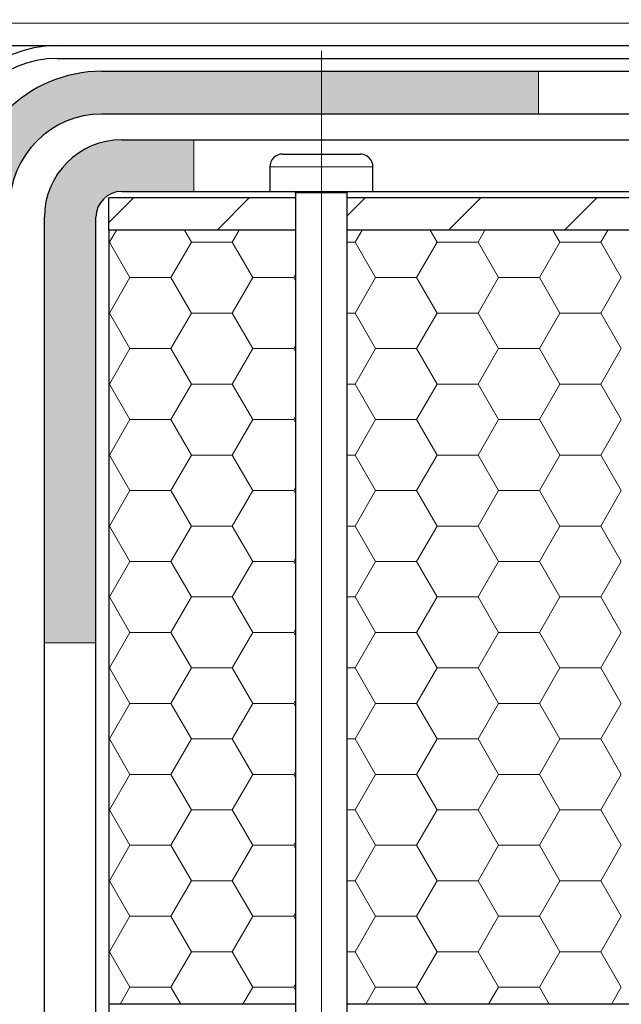
# Model space of a CAD drawing. Units: millimetres. Extents: x 10 to 588, y 4 to 410.
# Drawn here: x 95 to 107, y 259 to 278 of the extents above; entities that cross this region are included whole.
import ezdxf

# ---------------------------------------------------------------- set-up
doc = ezdxf.new("R2010")
doc.units = ezdxf.units.MM
doc.linetypes.add('CENTERX2', pattern=[20.319999999999997, 12.7, -2.54, 2.54, -2.54])
doc.styles.get("Standard").update_dxf_attribs({"font": 'ARIAL.TTF'})
doc.dimstyles.new('SLDDIMSTYLE1', dxfattribs={"dimtxt": 0, "dimasz": 0.9483022836538462, "dimexe": 0, "dimexo": 0.0625, "dimgap": 0, "dimtad": 0, "dimtih": 1, "dimtoh": 1, "dimdec": 0, "dimrnd": 1e-09, "dimzin": 0, "dimdsep": 46, "dimtxsty": 'Standard', "dimblk1": 'DOT', "dimblk2": 'DOT', "dimsah": 1, "dimcen": 0.09, "dimadec": 0, "dimazin": 0, "dimtfac": 0.9483022836538462, "dimtdec": 0, "dimtofl": 0, "dimtmove": 0, "dimatfit": 3, "dimldrblk": 'DOT', "dimfxl": 1, "dimfrac": 2, "dimtolj": 1, "dimtzin": 0, "dimarcsym": 0})

# ---------------------------------------------------------------- blocks, each defined once
blk = doc.blocks.new('SW_HATCH_4')
at = {"color": 0, "linetype": 'Continuous', "lineweight": 0}
for p, q in [((-6.486787749915742, 39.99070805499993), (-62.82990503158181, 39.99070805499993)), ((-24.9355790919806, 36.60320805500006), (-25.41250000000004, 36.12628714698057)), ((-22.69051506171346, 36.60320805500006), (-23.31551506171344, 35.97820805500002)), ((-20.44545103144631, 36.603208055), (-20.79274488562968, 36.2559142008167)), ((-18.20038700117873, 36.60320805500006), (-18.82538700117871, 35.97820805500002)), ((-15.95532297091159, 36.60320805500006), (-16.58032297091157, 35.97820805500002)), ((-25.40000004682575, 35.74519785931757), (-25.26547154762412, 35.97820805500041)), ((-23.81249957336112, 35.74519807860213), (-23.94702794595834, 35.97820805500007)), ((-23.01875005462998, 35.74519786382332), (-22.88422155803001, 35.97820805500029)), ((-20.6375000624345, 35.74519786832928), (-20.50297156843613, 35.97820805500018)), ((-19.0499995889697, 35.74519806959054), (-19.1845279667698, 35.97820805500012)), ((-18.25625007023867, 35.74519787283504), (-18.1217215788417, 35.97820805500018)), ((-16.6687495967741, 35.74519806508469), (-16.80327797717559, 35.97820805500002)), ((-15.87500007804302, 35.74519787734087), (-15.74047158924737, 35.97820805500041)), ((-25.41250000000007, 35.7451983849999), (-25.39999999999998, 35.7451983849999)), ((-25.00312456815808, 35.05779041735219), (-25.39999956815808, 35.74519808160609)), ((-24.20937505202862, 35.05779019806754), (-23.81250005202861, 35.74519786232144)), ((-23.81249999999998, 35.7451983849999), (-23.01874999999998, 35.7451983849999)), ((-22.62187457596255, 35.05779041284632), (-23.01874957596256, 35.74519807710019)), ((-20.79274488562968, 35.7451983849999), (-20.6375, 35.7451983849999)), ((-20.24062458376692, 35.05779040834042), (-20.63749958376692, 35.7451980725943)), ((-19.44687506763731, 35.05779020707922), (-19.0500000676373, 35.74519787133313)), ((-19.05, 35.7451983849999), (-18.25625000000001, 35.7451983849999)), ((-17.85937459157112, 35.05779040383467), (-18.25624959157112, 35.74519806808857)), ((-17.06562507544162, 35.05779021158506), (-16.66875007544161, 35.74519787583896)), ((-16.66875, 35.7451983849999), (-15.87500000000001, 35.7451983849999)), ((-15.47812459937557, 35.05779039932882), (-15.87499959937557, 35.74519806358273)), ((-21.82812505983292, 35.05779020257335), (-21.79274488562968, 35.11907046187402)), ((-25.40000004942722, 34.37038253231173), (-25.00312504942721, 35.05779019656561)), ((-25.00312499999998, 35.05779072374992), (-24.20937499999998, 35.05779072374992)), ((-23.81249957075964, 34.37038275159632), (-24.20937457075964, 35.05779041585022)), ((-23.01875005723152, 34.37038253681754), (-22.6218750572315, 35.05779020107144)), ((-22.62187499999998, 35.05779072374992), (-21.82812499999998, 35.05779072374992)), ((-21.79274488562968, 34.99651098562595), (-21.82812457856398, 35.05779041134435)), ((-20.63750006503582, 34.37038254132335), (-20.24062506503581, 35.05779020557726)), ((-20.240625, 35.05779072374992), (-19.44687500000001, 35.05779072374992)), ((-19.04999958636817, 34.3703827425847), (-19.44687458636817, 35.0577904068386)), ((-18.25625007284032, 34.3703825458293), (-17.85937507284032, 35.0577902100832)), ((-17.859375, 35.05779072374992), (-17.06562500000001, 35.05779072374992)), ((-16.66874959417262, 34.37038273807885), (-17.06562459417262, 35.05779040233276)), ((-15.87500008064457, 34.37038255033509), (-15.47812508064457, 35.05779021458899)), ((-25.41250000000007, 34.37038306249995), (-25.39999999999998, 34.37038306249995)), ((-25.0031245655566, 33.68297509034637), (-25.3999995655566, 34.37038275460028)), ((-24.20937505463003, 33.68297487106167), (-23.81250005463002, 34.37038253531555)), ((-23.81249999999998, 34.37038306249995), (-23.01874999999998, 34.37038306249995)), ((-22.6218745733611, 33.68297508584043), (-23.01874957336111, 34.37038275009432)), ((-20.79274488562968, 34.37038306249995), (-20.6375, 34.37038306249995)), ((-20.2406245811655, 33.68297508133458), (-20.63749958116551, 34.37038274558849)), ((-19.44687507023869, 33.68297488007335), (-19.05000007023868, 34.37038254432726)), ((-19.05, 34.37038306249995), (-18.25625000000001, 34.37038306249995)), ((-17.8593745889697, 33.68297507682885), (-18.25624958896969, 34.37038274108276)), ((-17.06562507804304, 33.6829748845792), (-16.66875007804303, 34.37038254883309)), ((-16.66875, 34.37038306249995), (-15.87500000000001, 34.37038306249995)), ((-15.47812459677409, 33.68297507232298), (-15.8749995967741, 34.37038273657689)), ((-25.40000005202867, 32.99556720530589), (-25.00312505202865, 33.68297486955976)), ((-25.00312499999998, 33.68297540124998), (-24.20937499999998, 33.68297540124998)), ((-23.81249956815808, 32.9955674245905), (-24.20937456815808, 33.68297508884441)), ((-23.01875005983296, 32.9955672098117), (-22.62187505983294, 33.68297487406557)), ((-22.62187499999998, 33.68297540124998), (-21.82812499999998, 33.68297540124998)), ((-21.82812506243452, 33.6829748755676), (-21.79274488562968, 33.74425513937435)), ((-21.79274488562968, 33.62169566312595), (-21.82812457596254, 33.68297508433852)), ((-20.63750006763734, 32.99556721431754), (-20.24062506763733, 33.68297487857144)), ((-20.240625, 33.68297540124998), (-19.44687500000001, 33.68297540124998)), ((-19.04999958376692, 32.99556741557871), (-19.44687458376692, 33.68297507983262)), ((-18.25625007544162, 32.99556721882338), (-17.85937507544162, 33.68297488307726)), ((-17.859375, 33.68297540124998), (-17.06562500000001, 33.68297540124998)), ((-16.66874959157112, 32.99556741107295), (-17.06562459157112, 33.68297507532686)), ((-15.87500008324606, 32.99556722332925), (-15.47812508324606, 33.68297488758315)), ((-25.41250000000007, 32.99556774000001), (-25.39999999999998, 32.99556774000001)), ((-25.00312456295513, 32.30815976334053), (-25.39999956295513, 32.99556742759444)), ((-24.20937505723157, 32.30815954405589), (-23.81250005723155, 32.99556720830977)), ((-23.81249999999998, 32.99556774000001), (-23.01874999999998, 32.99556774000001)), ((-22.62187457075964, 32.30815975883463), (-23.01874957075964, 32.99556742308854)), ((-20.79274488562968, 32.99556774000001), (-20.6375, 32.99556774000001)), ((-20.24062457856397, 32.30815975432874), (-20.63749957856398, 32.99556741858265)), ((-19.44687507284034, 32.30815955306763), (-19.05000007284033, 32.99556721732152)), ((-19.05, 32.99556774000001), (-18.25625000000001, 32.99556774000001)), ((-17.85937458636817, 32.30815974982298), (-18.25624958636817, 32.99556741407689)), ((-17.06562508064457, 32.30815955757338), (-16.66875008064457, 32.99556722182728)), ((-16.66875, 32.99556774000001), (-15.87500000000001, 32.99556774000001)), ((-15.47812459417262, 32.30815974531714), (-15.87499959417262, 32.99556740957104)), ((-25.40000005463009, 31.62075187829999), (-25.00312505463007, 32.30815954255389)), ((-25.00312499999998, 32.30816007875003), (-24.20937499999998, 32.30816007875003)), ((-23.81249956555661, 31.62075209758466), (-24.20937456555661, 32.30815976183857)), ((-23.01875006243453, 31.62075188280592), (-22.62187506243453, 32.30815954705979)), ((-22.62187499999998, 32.30816007875003), (-21.82812499999998, 32.30816007875003)), ((-21.82812506503586, 32.30815954856167), (-21.79274488562968, 32.36943981687407)), ((-21.79274488562968, 32.24688034062589), (-21.8281245733611, 32.30815975733265)), ((-20.63750007023871, 31.62075188731167), (-20.2406250702387, 32.30815955156557)), ((-20.240625, 32.30816007875003), (-19.446875, 32.30816007875003)), ((-19.04999958116549, 31.6207520885729), (-19.44687458116549, 32.3081597528268)), ((-18.25625007804305, 31.62075189181751), (-17.85937507804305, 32.30815955607142)), ((-17.859375, 32.30816007875003), (-17.06562500000001, 32.30816007875003)), ((-16.66874958896969, 31.62075208406715), (-17.06562458896969, 32.30815974832105)), ((-15.87500008584752, 31.62075189632341), (-15.47812508584752, 32.30815956057731)), ((-25.41250000000007, 31.62075241749984), (-25.39999999999998, 31.62075241749984)), ((-25.0031245603538, 30.93334443633464), (-25.39999956035379, 31.62075210058854)), ((-24.209375059833, 30.93334421705002), (-23.81250005983298, 31.62075188130392)), ((-23.81249999999998, 31.62075241749984), (-23.01874999999998, 31.62075241749984)), ((-22.62187456815808, 30.9333444318288), (-23.01874956815808, 31.6207520960827)), ((-20.79274488562968, 31.62075241749984), (-20.6375, 31.62075241749984)), ((-20.24062457596252, 30.9333444273229), (-20.63749957596252, 31.6207520915768)), ((-19.44687507544161, 30.93334422606167), (-19.05000007544162, 31.62075189031557)), ((-19.05, 31.62075241749984), (-18.25625, 31.62075241749984)), ((-17.85937458376692, 30.93334442281703), (-18.25624958376692, 31.62075208707091)), ((-17.06562508324606, 30.93334423056757), (-16.66875008324606, 31.62075189482147)), ((-16.66875, 31.62075241749984), (-15.87500000000001, 31.62075241749984)), ((-15.47812459157111, 30.93334441831128), (-15.87499959157112, 31.62075208256518)), ((-25.40000005723162, 30.24593655129421), (-25.0031250572316, 30.93334421554811)), ((-25.00312499999998, 30.93334475624987), (-24.20937499999998, 30.93334475624987)), ((-23.81249956295514, 30.24593677057882), (-24.20937456295513, 30.93334443483273)), ((-23.01875006503587, 30.24593655579999), (-22.62187506503587, 30.93334422005386)), ((-22.62187499999998, 30.93334475624987), (-21.82812499999998, 30.93334475624987)), ((-21.82812506763737, 30.93334422155588), (-21.79274488562968, 30.99462449437424)), ((-21.79274488562968, 30.87206501812595), (-21.82812457075964, 30.93334443032683)), ((-20.63750007284035, 30.24593656030594), (-20.24062507284035, 30.93334422455982)), ((-20.240625, 30.93334475624987), (-19.446875, 30.93334475624987)), ((-19.04999957856397, 30.24593676156706), (-19.44687457856397, 30.93334442582093)), ((-18.25625008064457, 30.2459365648117), (-17.85937508064456, 30.9333442290656)), ((-17.859375, 30.93334475624987), (-17.06562500000001, 30.93334475624987)), ((-16.66874958636817, 30.2459367570613), (-17.06562458636817, 30.9333444213152)), ((-15.87500008844884, 30.24593656931748), (-15.47812508844883, 30.93334423357139)), ((-25.41250000000007, 30.2459370949999), (-25.39999999999998, 30.2459370949999)), ((-25.00312455775218, 29.55852910932888), (-25.39999955775218, 30.24593677358278)), ((-24.20937506243455, 29.55852889004423), (-23.81250006243454, 30.24593655429811)), ((-23.81249999999998, 30.2459370949999), (-23.01874999999998, 30.2459370949999)), ((-22.62187456555662, 29.55852910482298), (-23.01874956555661, 30.24593676907686)), ((-20.79274488562968, 30.2459370949999), (-20.63750000000002, 30.2459370949999)), ((-20.24062457336107, 29.55852910031703), (-20.63749957336108, 30.24593676457093)), ((-19.44687507804307, 29.55852889905583), (-19.05000007804306, 30.24593656330971)), ((-19.05000000000002, 30.2459370949999), (-18.25625000000002, 30.2459370949999)), ((-17.85937458116548, 29.55852909581122), (-18.25624958116549, 30.24593676006512)), ((-17.06562508584752, 29.55852890356173), (-16.66875008584751, 30.24593656781563)), ((-16.66875000000002, 30.2459370949999), (-15.87500000000002, 30.2459370949999)), ((-15.47812458896968, 29.55852909130546), (-15.87499958896968, 30.24593675555937)), ((-21.82812507023874, 29.55852889454996), (-21.79274488562968, 29.61980917187404)), ((-25.40000005983304, 28.87112122428834), (-25.00312505983302, 29.55852888854224)), ((-25.00312499999998, 29.55852943374992), (-24.20937499999998, 29.55852943374992)), ((-23.81249956035382, 28.87112144357293), (-24.20937456035381, 29.55852910782683)), ((-23.01875006763741, 28.87112122879421), (-22.62187506763739, 29.55852889304808)), ((-22.62187499999998, 29.55852943374992), (-21.82812499999998, 29.55852943374992)), ((-21.79274488562968, 29.49724969562614), (-21.82812456815809, 29.55852910332102)), ((-20.63750007544161, 28.87112123329999), (-20.24062507544162, 29.55852889755387)), ((-20.24062499999999, 29.55852943374992), (-19.446875, 29.55852943374992)), ((-19.04999957596251, 28.87112143456122), (-19.44687457596251, 29.55852909881512)), ((-18.25625008324606, 28.87112123780586), (-17.85937508324606, 29.55852890205976)), ((-17.859375, 29.55852943374992), (-17.06562499999999, 29.55852943374992)), ((-16.66874958376692, 28.87112143005533), (-17.06562458376692, 29.55852909430923)), ((-15.87500009105043, 28.87112124231173), (-15.47812509105043, 29.55852890656563)), ((-25.41250000000007, 28.87112177249995), (-25.39999999999998, 28.87112177249995)), ((-25.00312455515082, 28.18371378232293), (-25.39999955515081, 28.87112144657683)), ((-24.20937506503589, 28.18371356303828), (-23.81250006503588, 28.87112122729219)), ((-23.81249999999998, 28.87112177249995), (-23.01874999999998, 28.87112177249995)), ((-22.62187456295514, 28.18371377781714), (-23.01874956295514, 28.87112144207105)), ((-20.79274488562968, 28.87112177249995), (-20.6375, 28.87112177249995)), ((-20.2406245707596, 28.18371377331125), (-20.63749957075961, 28.87112143756512)), ((-19.44687508064457, 28.18371357204999), (-19.05000008064457, 28.87112123630389)), ((-19.04999999999999, 28.87112177249995), (-18.25624999999999, 28.87112177249995)), ((-17.85937457856397, 28.18371376880535), (-18.25624957856397, 28.87112143305925)), ((-17.06562508844883, 28.1837135765558), (-16.66875008844884, 28.87112124080968)), ((-16.66875, 28.87112177249995), (-15.87499999999999, 28.87112177249995)), ((-15.47812458636817, 28.18371376429959), (-15.87499958636817, 28.8711214285535)), ((-21.82812507284037, 28.18371356754423), (-21.79274488562968, 28.24499384937446)), ((-25.40000006243456, 27.49630589728253), (-25.00312506243456, 28.18371356153643)), ((-25.00312499999998, 28.18371411124998), (-24.20937499999998, 28.18371411124998)), ((-23.81249955775219, 27.49630611656717), (-24.20937455775218, 28.18371378082107)), ((-23.01875007023876, 27.49630590178828), (-22.62187507023875, 28.18371356604218)), ((-22.62187499999998, 28.18371411124998), (-21.82812499999998, 28.18371411124998)), ((-21.79274488562967, 28.12243437312617), (-21.82812456555662, 28.18371377631518)), ((-20.63750007804308, 27.49630590629412), (-20.24062507804308, 28.18371357054803)), ((-20.24062499999999, 28.18371411124998), (-19.446875, 28.18371411124998)), ((-19.04999957336106, 27.49630610755535), (-19.44687457336107, 28.18371377180926)), ((-18.25625008584752, 27.49630591080002), (-17.85937508584751, 28.18371357505392)), ((-17.859375, 28.18371411124998), (-17.06562499999999, 28.18371411124998)), ((-16.66874958116547, 27.49630610304954), (-17.06562458116547, 28.18371376730341)), ((-15.87500009365179, 27.49630591530583), (-15.47812509365179, 28.1837135795597)), ((-25.41250000000007, 27.49630645000001), (-25.40000000000001, 27.49630645000001)), ((-25.0031245525492, 26.80889845531717), (-25.39999955254919, 27.49630611957107)), ((-24.20937506763743, 26.80889823603253), (-23.81250006763743, 27.49630590028643)), ((-23.81250000000001, 27.49630645000001), (-23.01875000000001, 27.49630645000001)), ((-22.62187456035384, 26.80889845081122), (-23.01874956035383, 27.49630611506512)), ((-20.79274488562968, 27.49630645000001), (-20.6375, 27.49630645000001)), ((-20.24062456815808, 26.80889844630541), (-20.63749956815808, 27.49630611055928)), ((-19.44687508324606, 26.80889824504418), (-19.05000008324605, 27.49630590929808)), ((-19.04999999999999, 27.49630645000001), (-18.25624999999999, 27.49630645000001)), ((-17.8593745759625, 26.80889844179954), (-18.2562495759625, 27.49630610605341)), ((-17.06562509105042, 26.80889824955002), (-16.66875009105043, 27.49630591380392)), ((-16.66875, 27.49630645000001), (-15.87499999999999, 27.49630645000001)), ((-15.47812458376692, 26.80889843729364), (-15.87499958376692, 27.49630610154752)), ((-25.40000006503589, 26.1214905702766), (-25.00312506503589, 26.8088982345305)), ((-25.00312500000001, 26.80889878875004), (-24.20937500000001, 26.80889878875004)), ((-23.81249955515085, 26.12149078956122), (-24.20937455515084, 26.80889845381512)), ((-23.01875007284038, 26.12149057478255), (-22.62187507284038, 26.80889823903646)), ((-22.62187500000001, 26.80889878875004), (-21.82812500000001, 26.80889878875004)), ((-21.82812507544164, 26.80889824053828), (-21.79274488562968, 26.87017852687401)), ((-21.79274488562968, 26.74761905062623), (-21.82812456295515, 26.80889844930934)), ((-20.63750008064457, 26.12149057928831), (-20.24062508064457, 26.80889824354221)), ((-20.24062499999999, 26.80889878875004), (-19.446875, 26.80889878875004)), ((-19.0499995707596, 26.12149078054954), (-19.44687457075961, 26.80889844480344)), ((-18.25625008844883, 26.12149058379409), (-17.85937508844884, 26.808898248048)), ((-17.859375, 26.80889878875004), (-17.06562499999999, 26.80889878875004)), ((-16.66874957856397, 26.12149077604367), (-17.06562457856397, 26.80889844029755)), ((-15.87500009625327, 26.12149058829999), (-15.47812509625327, 26.80889825255389)), ((-25.41250000000007, 26.12149112750006), (-25.40000000000001, 26.12149112750006)), ((-25.00312454994785, 25.43408312831128), (-25.39999954994783, 26.12149079256518)), ((-24.20937507023878, 25.4340829090266), (-23.81250007023877, 26.1214905732805)), ((-23.81250000000001, 26.12149112750006), (-23.01875000000001, 26.12149112750006)), ((-22.62187455775219, 25.43408312380546), (-23.01874955775219, 26.12149078805936)), ((-20.79274488562968, 26.12149112750006), (-20.6375, 26.12149112750006)), ((-20.24062456555664, 25.43408311929959), (-20.63749956555663, 26.12149078355347)), ((-19.44687508584752, 25.43408291803834), (-19.05000008584751, 26.12149058229224)), ((-19.04999999999999, 26.12149112750006), (-18.25624999999999, 26.12149112750006)), ((-17.85937457336106, 25.43408311479367), (-18.25624957336106, 26.12149077904754)), ((-17.06562509365179, 25.43408292254412), (-16.66875009365179, 26.12149058679802)), ((-16.66875, 26.12149112750006), (-15.87499999999999, 26.12149112750006)), ((-15.47812458116545, 25.43408311028783), (-15.87499958116546, 26.12149077454173)), ((-25.40000006763747, 24.74667524327084), (-25.00312506763746, 25.43408290752475)), ((-25.00312500000001, 25.43408346624987), (-24.20937500000001, 25.43408346624987)), ((-23.81249955254922, 24.74667546255546), (-24.20937455254921, 25.43408312680937)), ((-23.01875007544163, 24.74667524777657), (-22.62187507544163, 25.43408291203048)), ((-22.62187500000001, 25.43408346624987), (-21.82812500000001, 25.43408346624987)), ((-21.82812507804308, 25.43408291353244), (-21.79274488562967, 25.49536320437401)), ((-21.79274488562968, 25.37280372812589), (-21.82812456035385, 25.43408312230341)), ((-20.63750008324606, 24.74667525228247), (-20.24062508324606, 25.43408291653637)), ((-20.24062499999999, 25.43408346624987), (-19.446875, 25.43408346624987)), ((-19.04999956815808, 24.7466754535437), (-19.44687456815809, 25.4340831177976)), ((-18.25625009105041, 24.74667525678834), (-17.85937509105042, 25.43408292104221)), ((-17.859375, 25.43408346624987), (-17.06562499999999, 25.43408346624987)), ((-16.66874957596248, 24.74667544903786), (-17.06562457596249, 25.43408311329173)), ((-15.87500009885465, 24.74667526129412), (-15.47812509885466, 25.43408292554802)), ((-25.41250000000007, 24.7466758049999), (-25.40000000000001, 24.7466758049999)), ((-25.00312454734619, 24.05926780130554), (-25.39999954734616, 24.74667546555945)), ((-24.20937507284041, 24.05926758202087), (-23.8125000728404, 24.74667524627477)), ((-23.81250000000001, 24.7466758049999), (-23.01875000000001, 24.7466758049999)), ((-22.62187455515088, 24.05926779679951), (-23.01874955515087, 24.74667546105341)), ((-20.79274488562967, 24.7466758049999), (-20.6375, 24.7466758049999)), ((-20.24062456295516, 24.05926779229375), (-20.63749956295516, 24.74667545654766)), ((-19.44687508844883, 24.05926759103238), (-19.05000008844884, 24.74667525528629)), ((-19.04999999999999, 24.7466758049999), (-18.25624999999999, 24.7466758049999)), ((-17.8593745707596, 24.05926778778786), (-18.2562495707596, 24.74667545204176)), ((-17.06562509625326, 24.05926759553831), (-16.66875009625327, 24.74667525979221)), ((-16.66875, 24.7466758049999), (-15.87499999999999, 24.7466758049999)), ((-15.47812457856397, 24.05926778328196), (-15.87499957856397, 24.74667544753586)), ((-25.4000000702388, 23.37185991626492), (-25.0031250702388, 24.05926758051882)), ((-25.003125, 24.05926814374993), (-24.209375, 24.05926814374993)), ((-23.81249954994791, 23.37186013554954), (-24.20937454994789, 24.05926779980344)), ((-23.01875007804309, 23.37185992077076), (-22.62187507804309, 24.05926758502464)), ((-22.621875, 24.05926814374993), (-21.828125, 24.05926814374993)), ((-21.82812508064457, 24.0592675865266), (-21.79274488562968, 24.12054788187409)), ((-21.79274488562968, 23.99798840562634), (-21.8281245577522, 24.05926779529769)), ((-20.63750008584751, 23.37185992527663), (-20.24062508584752, 24.05926758953053)), ((-20.24062499999998, 24.05926814374993), (-19.44687499999998, 24.05926814374993)), ((-19.04999956555664, 23.37186012653789), (-19.44687456555664, 24.05926779079179)), ((-18.25625009365179, 23.37185992978244), (-17.85937509365178, 24.05926759403631)), ((-17.85937499999998, 24.05926814374993), (-17.06562499999998, 24.05926814374993)), ((-16.66874957336105, 23.37186012203196), (-17.06562457336106, 24.05926778628587)), ((-15.87500010145614, 23.37185993428828), (-15.47812510145614, 24.05926759854216)), ((-25.41250000000007, 23.37186048249995), (-25.4, 23.37186048249995)), ((-25.00312454474494, 22.68445247429954), (-25.39999954474491, 23.37186013855347)), ((-24.20937507544163, 22.68445225501486), (-23.81250007544163, 23.37185991926877)), ((-23.8125, 23.37186048249995), (-23.01875, 23.37186048249995)), ((-22.62187455254924, 22.68445246979375), (-23.01874955254923, 23.37186013404765)), ((-20.79274488562968, 23.37186048249995), (-20.63749999999998, 23.37186048249995)), ((-20.24062456035389, 22.6844524652878), (-20.63749956035388, 23.37186012954171)), ((-19.4468750910504, 22.68445226402663), (-19.05000009105041, 23.37185992828053)), ((-19.04999999999998, 23.37186048249995), (-18.25624999999998, 23.37186048249995)), ((-17.85937456815809, 22.68445246078199), (-18.25624956815809, 23.37186012503589)), ((-17.06562509885465, 22.68445226853241), (-16.66875009885465, 23.37185993278631)), ((-16.66874999999997, 23.37186048249995), (-15.87499999999998, 23.37186048249995)), ((-15.47812457596248, 22.68445245627615), (-15.87499957596247, 23.37186012053005)), ((-21.82812508324605, 22.68445225952079), (-21.79274488562967, 22.74573255937418)), ((-25.40000007284042, 21.99704458925919), (-25.00312507284042, 22.68445225351309)), ((-25.003125, 22.68445282124998), (-24.209375, 22.68445282124998)), ((-23.81249954734627, 21.99704480854381), (-24.20937454734624, 22.68445247279771)), ((-23.01875008064457, 21.99704459376492), (-22.62187508064457, 22.68445225801882)), ((-22.621875, 22.68445282124998), (-21.828125, 22.68445282124998)), ((-21.79274488562968, 22.62317308312595), (-21.82812455515089, 22.68445246829171)), ((-20.63750008844883, 21.9970445982707), (-20.24062508844883, 22.68445226252461)), ((-20.24062499999998, 22.68445282124998), (-19.44687499999998, 22.68445282124998)), ((-19.04999956295516, 21.99704479953207), (-19.44687456295516, 22.68445246378595)), ((-18.25625009625326, 21.9970446027766), (-17.85937509625326, 22.6844522670305)), ((-17.85937499999998, 22.68445282124998), (-17.06562499999998, 22.68445282124998)), ((-16.6687495707596, 21.99704479502615), (-17.0656245707596, 22.68445245928005)), ((-15.87500010405748, 21.99704460728238), (-15.47812510405749, 22.68445227153629)), ((-25.41250000000007, 21.99704516000001), (-25.4, 21.99704516000001)), ((-25.00312454214351, 21.30963714729372), (-25.39999954214344, 21.99704481154768)), ((-24.20937507804311, 21.30963692800905), (-23.8125000780431, 21.99704459226296)), ((-23.8125, 21.99704516000001), (-23.01875, 21.99704516000001)), ((-22.62187454994797, 21.30963714278783), (-23.01874954994794, 21.99704480704173)), ((-20.79274488562968, 21.99704516000001), (-20.63749999999998, 21.99704516000001)), ((-20.24062455775219, 21.30963713828205), (-20.63749955775218, 21.99704480253595)), ((-19.44687509365179, 21.30963693702073), (-19.05000009365179, 21.99704460127463)), ((-19.04999999999998, 21.99704516000001), (-18.25624999999998, 21.99704516000001)), ((-17.85937456555665, 21.30963713377618), (-18.25624956555664, 21.99704479803008)), ((-17.06562510145613, 21.30963694152657), (-16.66875010145613, 21.99704460578047)), ((-16.66874999999997, 21.99704516000001), (-15.87499999999998, 21.99704516000001)), ((-15.47812457336104, 21.30963712927028), (-15.87499957336105, 21.99704479352419)), ((-21.82812508584751, 21.30963693251495), (-21.79274488562968, 21.3709172368742)), ((-25.19447562362339, 20.97820805500011), (-25.00312507544163, 21.30963692650709)), ((-25.003125, 21.30963749875004), (-24.209375, 21.30963749875004)), ((-24.01802386995918, 20.97820805500006), (-24.209374544745, 21.3096371457917)), ((-22.81322563402918, 20.97820805500034), (-22.62187508324606, 21.30963693101298)), ((-22.621875, 21.30963749875004), (-21.828125, 21.30963749875004)), ((-21.79274488562968, 21.24835776062636), (-21.82812455254926, 21.30963714128595)), ((-20.43197564443496, 20.97820805500034), (-20.24062509105039, 21.30963693551882)), ((-20.24062499999998, 21.30963749875004), (-19.44687499999998, 21.30963749875004)), ((-19.25552389077097, 20.97820805500006), (-19.4468745603539, 21.30963713678003)), ((-18.05072565484064, 20.97820805500034), (-17.85937509885465, 21.30963694002464)), ((-17.85937499999998, 21.30963749875004), (-17.06562499999998, 21.30963749875004)), ((-16.87427390117659, 20.97820805500006), (-17.06562456815809, 21.30963713227421)), ((-15.66947566524642, 20.97820805500034), (-15.47812510665899, 21.30963694453047))]:
    blk.add_line(p, q, dxfattribs=at)
blk = doc.blocks.new('_DOT')
at = {"color": 0, "linetype": 'ByBlock', "lineweight": -2}
blk.add_line((-0.5, 0), (-1, 0), dxfattribs=at)
at = {"color": 0, "linetype": 'ByBlock', "const_width": 0.5}
blk.add_lwpolyline([(-0.25, 0, 1), (0.25, 0, 1)], format="xyb", close=True, dxfattribs=at)

msp = doc.modelspace()

# ---------------------------------------------------------------- hatches: boundary and pattern name
at = {"linetype": 'Continuous'}
h = msp.add_hatch(color=7, dxfattribs=at)
edge = h.paths.add_edge_path(flags=0)
edge.add_line((105.4424716482451, 277.0400889632833), (96.97821348582211, 277.0400889632833))
edge.add_arc((96.97821348582211, 274.4231593793246), 2.616929583958677, 90, 180)
edge.add_line((94.3612839018634, 274.4231593793246), (95.18935782148161, 274.4231593793246))
edge.add_arc((96.97821348582211, 274.4231593793246), 1.788855664340505, 90.00000000000011, 180, ccw=False)
edge.add_line((96.97821348582208, 276.2120150436651), (105.4424716482451, 276.2120150436651))
edge.add_line((105.4424716482451, 276.2120150436651), (105.4424716482451, 277.0400889632833))
h = msp.add_hatch(color=7, dxfattribs=at)
edge = h.paths.add_edge_path(flags=0)
edge.add_line((98.75735856043852, 275.7120150436651), (97.36128390186342, 275.7120150436651))
edge.add_arc((97.36128390186342, 274.2120150436651), 1.500000000000001, 90, 180)
edge.add_line((95.8612839018634, 274.2120150436651), (95.8612839018634, 265.9646484676043))
edge.add_line((95.8612839018634, 265.9646484676043), (96.86128390186342, 265.9646484676043))
edge.add_line((96.86128390186342, 265.9646484676043), (96.86128390186342, 274.2120150436651))
edge.add_arc((97.36128390186342, 274.2120150436651), 0.5000000000000004, 89.9999999999992, 180, ccw=False)
edge.add_line((97.36128390186342, 274.7120150436651), (98.75735856043852, 274.7120150436651))
edge.add_line((98.75735856043852, 274.7120150436651), (98.75735856043852, 275.7120150436651))

# ---------------------------------------------------------------- linework, layer by layer
at = {"color": 7, "linetype": 'Continuous', "lineweight": 30}
for p, q in [((93.8612849151423, 277.5400905122053), (116.0369955634406, 277.5400905122053)), ((96.11128574960733, 277.5400905122053), (116.4862841998866, 277.5400905122053)), ((96.11128574960733, 277.2900862802755), (116.4862841998866, 277.2900862802755)), ((96.9782129561236, 277.0400894989263), (116.3612820839217, 277.0400894989263)), ((117.3612841104796, 276.212017070223), (96.9782129561236, 276.212017070223)), ((97.36128455751444, 275.712016056944), (115.861284795933, 275.712016056944)), ((100.4810400938323, 275.4370151271116), (101.9810394083788, 275.4370151271116)), ((100.2310395871928, 275.1870108951818), (100.2310395871928, 274.7120214809667)), ((102.2310399150183, 274.7120214809667), (102.2310399150183, 275.1870108951818)), ((97.11128405087496, 273.962016235758), (97.11128405087496, 274.5870156397115)), ((100.7310406004717, 274.5870156397115), (97.11128405087496, 274.5870156397115)), ((97.36128455751444, 274.7120214809667), (100.2310395871928, 274.7120214809667)), ((100.2310395871928, 274.7120214809667), (101.2310378884604, 274.7120214809667)), ((100.7310406004717, 274.6870173324834), (100.7310406004717, 230.2120132555258)), ((101.2310378884604, 274.7120214809667), (102.2310399150183, 274.7120214809667)), ((101.7310389017394, 230.2120132555258), (101.7310389017394, 274.6870173324834)), ((118.8612834250262, 274.5870156397115), (101.7310389017394, 274.5870156397115)), ((102.2310399150183, 274.7120214809667), (115.861284795933, 274.7120214809667)), ((95.86128524296785, 238.3370204080831), (95.86128524296785, 274.2120130171072)), ((96.86128354423548, 238.3370204080831), (96.86128354423548, 274.2120130171072)), ((97.11128405087496, 273.962016235758), (97.11128405087496, 258.9620156397115)), ((100.7310406004717, 273.962016235758), (97.11128405087496, 273.962016235758)), ((128.1112835442355, 273.962016235758), (101.7310389017394, 273.962016235758)), ((119.6112849449446, 273.962016235758), (101.7310389017394, 273.962016235758)), ((100.7310406004717, 258.9620156397115), (97.11128405087496, 258.9620156397115)), ((97.11128405087496, 258.9620156397115), (97.11128405087496, 243.9620150436651)), ((115.3612837826541, 258.9620156397115), (101.7310389017394, 258.9620156397115))]:
    msp.add_line(p, q, dxfattribs=at)
at = {"color": 7, "linetype": 'CENTERX2', "lineweight": 0, "ltscale": 6.25}
msp.add_line((101.2310390162337, 277.4370150436648), (101.2310390162337, 227.7120150436648), dxfattribs=at)
at = {"color": 7, "linetype": 'Continuous', "lineweight": 0}
for p, q in [((105.4424716482451, 277.0400889632833), (105.4424716482451, 276.2120150436651)), ((98.75735856043852, 275.7120150436651), (98.75735856043852, 274.7120150436651)), ((95.8612839018634, 265.9646484676043), (96.86128390186342, 265.9646484676043))]:
    msp.add_line(p, q, dxfattribs=at)
at = {"color": 8, "linetype": 'Continuous', "lineweight": 0}
for p, q in [((102.2310399150183, 275.1870108951818), (100.2310395871928, 275.1870108951818)), ((101.2310378884604, 274.6870173324834), (100.7310406004717, 274.6870173324834)), ((101.7310389017394, 274.6870173324834), (101.2310378884604, 274.6870173324834))]:
    msp.add_line(p, q, dxfattribs=at)
at = {"color": 7, "linetype": 'Continuous', "lineweight": 30}
for centre, radius, start, end in [((96.1112839018634, 275.2900889632833), 2.250000000000057, 89.99999999999855, 179.9999999999884), ((96.1112839018634, 275.2900889632833), 2.000000000000028, 89.99999999999838, 179.9999999999805), ((96.97821348582207, 274.4231593793246), 2.616929583958694, 90, 180), ((96.97821348582207, 274.4231593793246), 1.788855664340531, 90.00000000000045, 180), ((97.36128390186339, 274.2120150436651), 1.5, 90, 179.9999999999957), ((100.4810390162336, 275.1870150436648), 0.25, 90, 180), ((101.9810390162336, 275.1870150436648), 0.25, 0, 90), ((97.36128390186339, 274.2120150436651), 0.5, 90, 179.999999999987), ((100.7060390162336, 274.6870150436648), 0.02500000000009095, 0, 90), ((101.7560390162336, 274.6870150436648), 0.02500000000009095, 90, 180)]:
    msp.add_arc(centre, radius, start, end, dxfattribs=at)

# ---------------------------------------------------------------- block references
at = {"color": 7, "linetype": 'Continuous', "lineweight": 0}
msp.add_blockref('SW_HATCH_4', (122.5237839018633, 237.9838069886652), dxfattribs=at)

# ---------------------------------------------------------------- leaders
msp.add_leader([(119.7999216437216, 259.0167241611164), (101.4388898050336, 294.8677487024726)], dimstyle='SLDDIMSTYLE1', dxfattribs=at)

doc.saveas('drawing.dxf')
